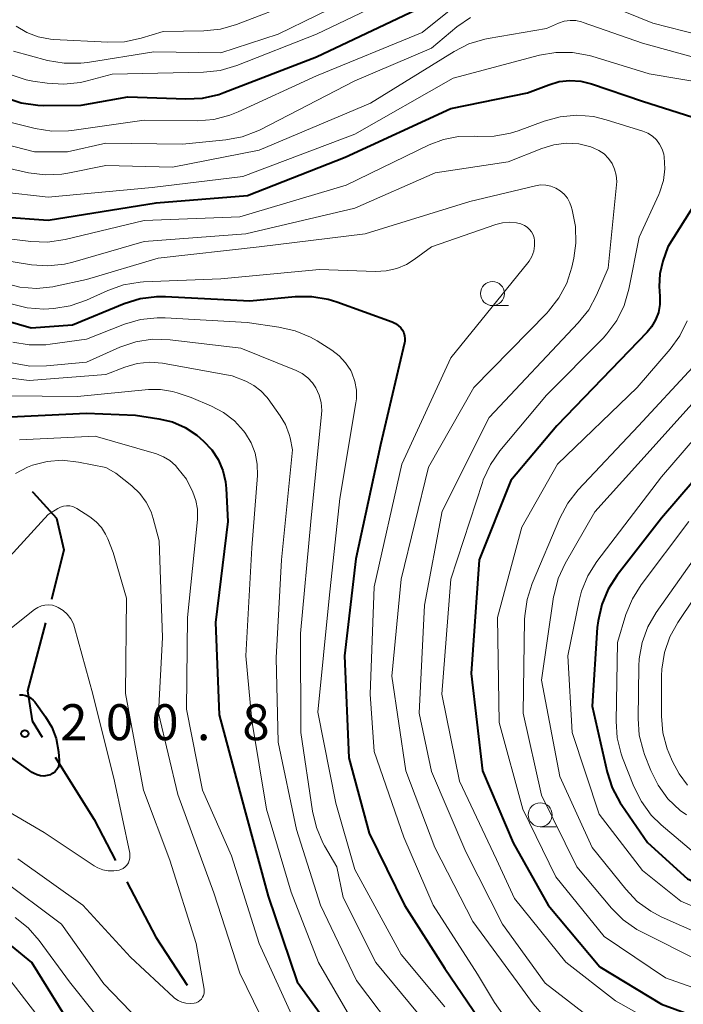
# Model space of a CAD drawing. Units: metres. Extents: x -72002 to -70000, y 28500 to 30000.
# Drawn here: x -70188 to -70119, y 28847 to 28949 of the extents above; entities that cross this region are included whole.
import ezdxf

# ---------------------------------------------------------------- set-up
doc = ezdxf.new("R2010")
doc.units = ezdxf.units.M
for name, color, linetype, lineweight in [('110600_大字・町・丁目界', 7, 'Continuous', 40), ('633100_広葉樹林', 7, 'Continuous', 13), ('710100_等高線(計曲線)', 7, 'Continuous', 40), ('710200_等高線(主曲線)', 7, 'Continuous', 13), ('731200_図化機測定による標高点', 7, 'Continuous', 40)]:
    doc.layers.add(name, color=color, linetype=linetype, lineweight=lineweight)
doc.styles.add('Style-WORKING', font='MS Gothic.ttf')

msp = doc.modelspace()

# ---------------------------------------------------------------- linework, layer by layer
at = {"layer": '110600_大字・町・丁目界', "linetype": 'Continuous', "lineweight": 40, "flags": 128}
for points in [[(-70186.68, 28900.13), (-70186.59, 28900.04), (-70184.14, 28897.36), (-70183.38, 28894.07), (-70184.67, 28888.87)], [(-70185.28, 28886.44), (-70187.17, 28879.33), (-70186.68, 28876.21), (-70185.62, 28874.53)], [(-70184.29, 28872.42), (-70180.22, 28865.93), (-70177.97, 28861.65)], [(-70176.8, 28859.43), (-70173.76, 28853.65), (-70170.49, 28848.66)]]:
    msp.add_lwpolyline(points, dxfattribs=at)
at = {"layer": '633100_広葉樹林', "linetype": 'Continuous', "lineweight": 13}
for p, q in [((-70138.65, 28919.53), (-70136.98, 28919.53)), ((-70133.66, 28865.17), (-70131.99, 28865.17))]:
    msp.add_line(p, q, dxfattribs=at)
for centre in [(-70138.65, 28920.78), (-70133.66, 28866.42)]:
    msp.add_circle(centre, 1.25, dxfattribs=at)
at = {"layer": '710100_等高線(計曲線)', "linetype": 'Continuous', "lineweight": 40, "flags": 128}
for points, elevation in [([(-70166.66, 28941.75), (-70157, 28945.49), (-70145.33, 28951)], 160), ([(-70189.85, 28928.8), (-70185, 28928.43), (-70173.74, 28930.26), (-70164.22, 28931), (-70154.01, 28935), (-70143, 28940.08), (-70135, 28941.72), (-70132.78, 28942.57), (-70131.69, 28942.89), (-70130.56, 28943.01), (-70129.42, 28942.94), (-70128.32, 28942.67), (-70123, 28940.86), (-70114.79, 28938.23)], 170), ([(-70189.48, 28941.23), (-70187.83, 28940.68), (-70186.1, 28940.43), (-70185.52, 28940.41), (-70181.58, 28940.42), (-70176.7, 28941.3), (-70170.65, 28941.08), (-70168.91, 28941.16), (-70167.21, 28941.55), (-70166.66, 28941.75)], 160), ([(-70114.02, 28935.72), (-70120.34, 28925.66), (-70120.85, 28924.15), (-70121.17, 28922.85), (-70121.26, 28921.52), (-70121.23, 28921.04), (-70121.18, 28920.47), (-70121.18, 28919.64), (-70121.33, 28918.82), (-70121.62, 28918.03), (-70122.04, 28917.31), (-70122.51, 28916.74), (-70131.93, 28907), (-70136.72, 28901.28), (-70140.05, 28893), (-70140.86, 28881.14), (-70139.67, 28871), (-70136.5, 28863.5), (-70132.85, 28857), (-70127.45, 28850.55)], 170), ([(-70195, 28919.56), (-70186.78, 28917.22), (-70182.48, 28917.52), (-70177.07, 28919.74), (-70175.41, 28920.26), (-70173.68, 28920.48), (-70172.76, 28920.47), (-70163.98, 28920.02), (-70159.24, 28920.47), (-70157.5, 28920.49), (-70155.78, 28920.2), (-70154.88, 28919.92), (-70149.11, 28917.83), (-70148.78, 28917.67), (-70148.48, 28917.47), (-70148.22, 28917.21), (-70148.04, 28916.96), (-70147.9, 28916.68), (-70147.82, 28916.39), (-70147.78, 28916.08), (-70147.8, 28915.77), (-70147.83, 28915.63), (-70150.34, 28905), (-70152.9, 28893.1), (-70154.08, 28883), (-70153.63, 28872.37), (-70151.51, 28864.49), (-70147.84, 28857), (-70143.62, 28850.38), (-70140.07, 28845.18)], 180), ([(-70190.41, 28907.87), (-70181, 28908.3), (-70175.9, 28908.1), (-70173.45, 28907.73), (-70172.04, 28907.39), (-70170.71, 28906.81), (-70169.5, 28906.01), (-70169.15, 28905.71), (-70168.79, 28905.39)], 190), ([(-70111, 28909), (-70121, 28897.34), (-70125.62, 28891.42), (-70126.56, 28889.96), (-70127.24, 28888.35), (-70127.63, 28886.65), (-70127.71, 28885.94)], 160), ([(-70168.79, 28905.39), (-70167.94, 28904.5), (-70167.27, 28903.47), (-70166.78, 28902.33), (-70166.5, 28901.14), (-70166.43, 28900.46), (-70166.26, 28897), (-70167.53, 28886.47), (-70167.15, 28876.85), (-70164.52, 28867), (-70162.06, 28857.94), (-70159.01, 28849), (-70153.21, 28841)], 190), ([(-70127.71, 28885.94), (-70128.25, 28877.75), (-70126.68, 28870.88), (-70126.15, 28869.22), (-70125.33, 28867.68), (-70125.15, 28867.41), (-70122.46, 28863.54), (-70118.28, 28859.72), (-70111, 28856.55), (-70102.06, 28853.94), (-70092.93, 28853.28), (-70091.21, 28853.01), (-70089.56, 28852.44), (-70089.26, 28852.3), (-70087.33, 28851.35), (-70085.84, 28850.45), (-70084.52, 28849.31), (-70084.2, 28848.96), (-70081.88, 28846.31)], 160), ([(-70188, 28878.94), (-70187.68, 28878.93), (-70187.37, 28878.87), (-70187.08, 28878.75), (-70186.81, 28878.59), (-70186.57, 28878.38), (-70186.41, 28878.19), (-70185.28, 28876.63)], 200), ([(-70185.28, 28876.63), (-70184.63, 28875.54), (-70184.18, 28874.36), (-70183.93, 28873), (-70183.85, 28872.09), (-70183.85, 28871.84), (-70183.89, 28871.59), (-70183.98, 28871.35), (-70184.11, 28871.13), (-70184.27, 28870.93), (-70184.47, 28870.77), (-70184.69, 28870.64), (-70184.78, 28870.6), (-70185.11, 28870.5), (-70185.46, 28870.46), (-70185.81, 28870.49), (-70186.16, 28870.57), (-70186.48, 28870.71), (-70186.69, 28870.84), (-70190.32, 28873.45)], 200), ([(-70182.21, 28843.79), (-70186.72, 28851), (-70190.98, 28854.48)], 190), ([(-70127.45, 28850.55), (-70121, 28846.66), (-70112.46, 28843.54)], 170)]:
    msp.add_lwpolyline(points, dxfattribs=dict(at, elevation=elevation))
at = {"layer": '710200_等高線(主曲線)', "linetype": 'Continuous', "lineweight": 13, "flags": 128}
for points, elevation in [([(-70192.48, 28939.52), (-70186.36, 28938), (-70184.64, 28937.73), (-70182.9, 28937.76), (-70182.55, 28937.8), (-70175, 28938.86), (-70169.46, 28938.81), (-70167.72, 28938.94), (-70166.04, 28939.38), (-70165.18, 28939.73), (-70157, 28943.5), (-70145.99, 28948.01), (-70139, 28953.66)], 162), ([(-70188.62, 28946.05), (-70185.06, 28945.1), (-70183.35, 28944.8), (-70181.6, 28944.8), (-70180.89, 28944.89), (-70173.99, 28946.01), (-70167, 28945.9), (-70161, 28947.85), (-70149, 28953.71)], 156), ([(-70188.97, 28943.62), (-70187.31, 28943.09), (-70186.62, 28942.95), (-70185.1, 28942.72), (-70183.36, 28942.61), (-70181.63, 28942.8), (-70180.95, 28942.96), (-70178.32, 28943.68), (-70168.8, 28943.86), (-70167.06, 28944.05), (-70165.33, 28944.56), (-70157, 28947.84), (-70146.3, 28953)], 158), ([(-70184.78, 28947.32), (-70184.45, 28947.29), (-70178.78, 28946.99), (-70177.04, 28947.05), (-70175.3, 28947.42), (-70173, 28948.13), (-70168.78, 28948.19), (-70167.04, 28948.37), (-70165.34, 28948.86), (-70159, 28951.29)], 154), ([(-70127.76, 28951.35), (-70121.91, 28949), (-70117, 28947.74)], 164), ([(-70192.8, 28937.2), (-70186.42, 28935.58), (-70183, 28935.55), (-70179, 28936.47), (-70171, 28936.35), (-70166.47, 28936.81), (-70164.76, 28937.14), (-70163.13, 28937.75), (-70162.9, 28937.87), (-70153, 28942.96), (-70145, 28946.39), (-70142.37, 28948.59), (-70140.95, 28949.59)], 164), ([(-70182.94, 28933.35), (-70179, 28934.14), (-70172.02, 28933.98), (-70163, 28935.73), (-70151.36, 28940.64), (-70142.65, 28946.04), (-70141.1, 28946.82), (-70139.43, 28947.33), (-70139.08, 28947.39), (-70133, 28948.44), (-70131.74, 28948.98), (-70131.15, 28949.18), (-70130.55, 28949.27), (-70129.94, 28949.25), (-70129.34, 28949.12), (-70129.17, 28949.07), (-70123, 28946.89), (-70116.81, 28945.19)], 166), ([(-70188.34, 28948.66), (-70187.24, 28948), (-70186.04, 28947.55), (-70184.78, 28947.32)], 154), ([(-70189.91, 28931.38), (-70185, 28930.85), (-70174.15, 28931.85), (-70164.71, 28933), (-70153, 28937.41), (-70142.74, 28943.26), (-70133.75, 28945.64), (-70132.03, 28945.94), (-70130.29, 28945.93), (-70128.57, 28945.63), (-70128.28, 28945.54), (-70122.28, 28943.72), (-70113, 28942.14)], 168), ([(-70191.73, 28926.82), (-70186.8, 28926.22), (-70185.06, 28926.16), (-70183.24, 28926.42), (-70175, 28928.42), (-70165, 28928.77), (-70153.92, 28932.08), (-70145.25, 28936.3), (-70143.75, 28936.87), (-70142.18, 28937.18), (-70140.51, 28937.2), (-70140.21, 28937.17), (-70138.47, 28937.19), (-70136.75, 28937.51), (-70135.95, 28937.77), (-70133.26, 28938.76), (-70131.58, 28939.22), (-70129.85, 28939.38), (-70128.11, 28939.24), (-70126.77, 28938.92), (-70122.97, 28937.72), (-70122.44, 28937.5), (-70121.96, 28937.19), (-70121.54, 28936.81), (-70121.2, 28936.35), (-70120.93, 28935.85), (-70120.76, 28935.31), (-70120.72, 28935.05), (-70120.66, 28933.81), (-70120.81, 28932.58), (-70121.18, 28931.4), (-70121.3, 28931.12), (-70123.34, 28926.66), (-70124.42, 28921.23), (-70124.9, 28919.55), (-70125.67, 28917.99), (-70126.7, 28916.58), (-70127.11, 28916.14), (-70133, 28910.18), (-70137.86, 28904.38), (-70138.86, 28902.95), (-70139.6, 28901.37), (-70139.7, 28901.07), (-70143, 28891), (-70143.93, 28879), (-70142.09, 28869.91), (-70138.24, 28861.76), (-70136.33, 28857.67), (-70131, 28851.06), (-70125.8, 28847)], 172), ([(-70192.72, 28924.74), (-70186.76, 28923.79), (-70185.03, 28923.67), (-70183.29, 28923.85), (-70182.42, 28924.06), (-70175, 28926.2), (-70164.37, 28927), (-70153, 28929.68), (-70144.63, 28933.37), (-70137, 28934.52), (-70133.5, 28935.93), (-70132.25, 28936.3), (-70130.96, 28936.46), (-70129.65, 28936.39), (-70128.39, 28936.09), (-70128.12, 28936), (-70127.53, 28935.72), (-70127, 28935.35), (-70126.54, 28934.88), (-70126.17, 28934.35), (-70125.9, 28933.76), (-70125.73, 28933.13), (-70125.68, 28932.48), (-70125.7, 28932.13), (-70126.56, 28923.44), (-70127.78, 28920.62), (-70128.6, 28919.09), (-70129.69, 28917.72), (-70139, 28907.86), (-70143.91, 28898.09), (-70145.73, 28888.27), (-70146.3, 28877), (-70145, 28870.93), (-70141.43, 28862.57), (-70137.59, 28855), (-70133.16, 28848.84), (-70127.5, 28844.5)], 174), ([(-70191.22, 28934.3), (-70187.05, 28933.39), (-70185.32, 28933.16), (-70183.58, 28933.24), (-70182.94, 28933.35)], 166), ([(-70189.67, 28921.89), (-70187.98, 28921.46), (-70186.24, 28921.32), (-70184.51, 28921.49), (-70184.23, 28921.54), (-70181, 28922.24), (-70173.54, 28924.46), (-70163, 28925.66), (-70151.93, 28927), (-70141, 28930.37), (-70134.17, 28932.03), (-70133.63, 28932.11), (-70133.09, 28932.1), (-70132.55, 28931.99), (-70132.04, 28931.79), (-70131.57, 28931.5), (-70131.16, 28931.14), (-70130.82, 28930.72), (-70130.56, 28930.24), (-70130.42, 28929.87), (-70130.32, 28929.5), (-70129.97, 28927.79), (-70129.93, 28926.05), (-70130.16, 28924.46), (-70130.37, 28923.53), (-70130.9, 28921.87), (-70131.72, 28920.33), (-70132.79, 28918.95), (-70132.98, 28918.75), (-70140.58, 28911), (-70145.32, 28902.68), (-70148.18, 28891), (-70149.13, 28880.87), (-70147.67, 28871), (-70144.67, 28863), (-70140.7, 28855.3), (-70136.06, 28849), (-70134.39, 28846.7), (-70133.24, 28845.38)], 176), ([(-70188.88, 28919.7), (-70187.19, 28919.29), (-70185.45, 28919.17), (-70184.93, 28919.19), (-70184.42, 28919.23), (-70182.7, 28919.51), (-70181.01, 28920.1), (-70178.77, 28921.12), (-70177.13, 28921.69), (-70175.41, 28921.98), (-70175.05, 28922), (-70167, 28922.33), (-70156.71, 28923.29), (-70150.85, 28923.08), (-70149.73, 28923.14), (-70148.64, 28923.39), (-70147.61, 28923.83), (-70146.81, 28924.33), (-70145, 28925.66), (-70138.3, 28927.99), (-70137.59, 28928.17), (-70136.86, 28928.22), (-70136.13, 28928.15), (-70135.68, 28928.04), (-70135.63, 28928.02), (-70135.31, 28927.89), (-70135.02, 28927.71), (-70134.77, 28927.48), (-70134.56, 28927.21), (-70134.4, 28926.9), (-70134.29, 28926.58), (-70134.25, 28926.32), (-70134.25, 28925.75), (-70134.34, 28925.19), (-70134.54, 28924.66), (-70134.82, 28924.17), (-70134.96, 28923.98), (-70143, 28914.09), (-70148.11, 28903), (-70151, 28890.18), (-70151.41, 28879), (-70150.99, 28873.01), (-70147.91, 28864.09)], 178), ([(-70203.72, 28916.62), (-70203.64, 28916.8), (-70203.54, 28916.96), (-70203.4, 28917.11), (-70203.25, 28917.22), (-70203.1, 28917.3), (-70202.76, 28917.41), (-70202.41, 28917.46), (-70202.06, 28917.45), (-70201.71, 28917.38), (-70201.68, 28917.37), (-70194.34, 28915), (-70188.64, 28913.51), (-70186.92, 28913.22), (-70185.17, 28913.23), (-70181, 28913.63), (-70177.52, 28915.18), (-70175.87, 28915.74), (-70174.15, 28916.02), (-70172.26, 28915.97), (-70164.91, 28915.09), (-70159.14, 28912.77)], 184), ([(-70188.7, 28915.72), (-70186.98, 28915.43), (-70185.24, 28915.45), (-70184.81, 28915.49), (-70181, 28916.03), (-70177.04, 28917.58), (-70175.37, 28918.07), (-70173.64, 28918.26), (-70172.81, 28918.25), (-70164.25, 28917.75), (-70160.93, 28917.29), (-70159.23, 28916.91), (-70157.63, 28916.23), (-70156.95, 28915.84), (-70155.4, 28914.87), (-70154.63, 28914.28), (-70153.97, 28913.57), (-70153.44, 28912.75), (-70153.32, 28912.5), (-70153, 28911.62), (-70152.84, 28910.71), (-70152.84, 28909.79), (-70152.9, 28909.38), (-70154.58, 28899.42), (-70155.68, 28889), (-70156.87, 28877.13), (-70155, 28867.63), (-70153, 28860.72), (-70148.16, 28851.84), (-70143.63, 28846.37)], 182), ([(-70118.33, 28917.94), (-70119.09, 28916.37), (-70120.09, 28914.98), (-70123.53, 28911), (-70131.85, 28903), (-70135.58, 28896.42), (-70138.12, 28887), (-70137.96, 28876.04), (-70135.46, 28867), (-70132.04, 28859.96), (-70127, 28853.72), (-70120.58, 28849.42), (-70113, 28846.74)], 168), ([(-70193, 28912.48), (-70187, 28911.73), (-70179, 28912.33), (-70177, 28913.11), (-70175.73, 28913.48), (-70174.41, 28913.62), (-70173.09, 28913.53), (-70172.89, 28913.5), (-70165.8, 28912.2), (-70164.37, 28911.63), (-70163.55, 28911.21), (-70162.81, 28910.65), (-70162.18, 28909.98), (-70162.05, 28909.8), (-70160.79, 28908.04)], 186), ([(-70159.14, 28912.77), (-70158.49, 28912.45), (-70157.91, 28912.01), (-70157.42, 28911.48), (-70157.06, 28910.94), (-70156.72, 28910.2), (-70156.52, 28909.41), (-70156.46, 28908.6), (-70156.48, 28908.2), (-70157.6, 28897), (-70158.67, 28885.33), (-70158.65, 28875), (-70157.43, 28866.78), (-70157.02, 28865.08), (-70156.33, 28863.48), (-70156.16, 28863.18), (-70154.88, 28861), (-70154.22, 28857.78), (-70150.83, 28851), (-70145.47, 28844.53)], 184), ([(-70117.75, 28913.1), (-70123.39, 28907), (-70129.69, 28900.3), (-70130.77, 28898.93), (-70131.6, 28897.36), (-70134.5, 28890.54), (-70135.04, 28888.88), (-70135.28, 28887.16), (-70135.29, 28886.77), (-70135.43, 28877), (-70133.54, 28868.46), (-70129.85, 28861), (-70126.24, 28856.69), (-70125.01, 28855.46), (-70123.58, 28854.46), (-70123.04, 28854.17), (-70117, 28851.15)], 166), ([(-70114.69, 28912.76), (-70123.46, 28903), (-70127.97, 28898.03), (-70131.05, 28892.64), (-70131.78, 28891.05), (-70132.22, 28889.37), (-70132.26, 28889.14), (-70133.54, 28880.46), (-70131.6, 28870.4), (-70128.23, 28863), (-70124.74, 28858.65), (-70123.53, 28857.39), (-70122.13, 28856.36), (-70121.03, 28855.78), (-70115, 28853.08)], 164), ([(-70112.62, 28911.4), (-70121, 28901.68), (-70127.76, 28892.82), (-70128.69, 28891.34), (-70129.36, 28889.73), (-70129.61, 28888.76), (-70130.79, 28883), (-70130.33, 28875), (-70127.51, 28866.49), (-70123, 28860.6), (-70119, 28857.41), (-70111.67, 28854.33)], 162), ([(-70193, 28910.16), (-70181.94, 28910.06), (-70174.54, 28910.76), (-70173.27, 28910.77), (-70172.02, 28910.56), (-70171.54, 28910.42), (-70170.07, 28909.93), (-70167.96, 28909.04)], 188), ([(-70167.96, 28909.04), (-70166.7, 28908.38), (-70165.58, 28907.51), (-70164.62, 28906.46), (-70164.5, 28906.3), (-70164.42, 28906.19), (-70163.83, 28905.2), (-70163.42, 28904.12), (-70163.2, 28902.99), (-70163.18, 28901.81), (-70163.75, 28894.25), (-70164.38, 28883), (-70163.75, 28876.25), (-70162.21, 28867), (-70159.66, 28858.34), (-70156.81, 28851), (-70152.46, 28843.54)], 188), ([(-70160.79, 28908.04), (-70160.24, 28907.11), (-70159.86, 28906.1), (-70159.77, 28905.75), (-70159.5, 28904.5), (-70160.65, 28893), (-70161.22, 28882.78), (-70161, 28874), (-70159.11, 28864.89), (-70156.6, 28857), (-70152.85, 28849.15), (-70148.22, 28843)], 186), ([(-70188, 28905.51), (-70180.1, 28905.9), (-70173.72, 28904.05), (-70172.98, 28903.76), (-70172.31, 28903.36), (-70171.72, 28902.84), (-70171.46, 28902.54), (-70170.57, 28901.43), (-70169.92, 28900.08)], 192), ([(-70188.43, 28902), (-70187.18, 28902.67), (-70186.65, 28902.88), (-70185.12, 28903.27), (-70183.55, 28903.39), (-70181.85, 28903.21), (-70179, 28902.63), (-70177.94, 28902.06), (-70176.27, 28900.73)], 194), ([(-70176.27, 28900.73), (-70175.45, 28899.94), (-70174.77, 28899.02), (-70174.26, 28898), (-70174.05, 28897.33), (-70173.41, 28895), (-70173.08, 28884.92), (-70173.49, 28877), (-70171.47, 28868.53), (-70167.72, 28858.28), (-70165, 28849.89), (-70161.43, 28842.57)], 194), ([(-70169.92, 28900.08), (-70169.6, 28899.2), (-70169.43, 28898.28), (-70169.42, 28897.34), (-70169.43, 28897.23), (-70170.46, 28887), (-70170.56, 28877.44), (-70168.92, 28869), (-70165.86, 28862.14), (-70163, 28853), (-70159.24, 28844.76)], 192), ([(-70194.86, 28887), (-70185, 28897.75), (-70184, 28898.38), (-70183.71, 28898.52), (-70183.4, 28898.62), (-70183.08, 28898.66), (-70182.75, 28898.64), (-70182.44, 28898.57), (-70182.14, 28898.44), (-70182.01, 28898.36), (-70180.65, 28897.49), (-70180, 28896.99), (-70179.45, 28896.39), (-70179.01, 28895.7), (-70178.79, 28895.21), (-70178.24, 28893.76), (-70176.83, 28889)], 196), ([(-70118.14, 28897), (-70123.13, 28890.42), (-70124.05, 28888.94), (-70124.72, 28887.3), (-70125.6, 28884.4), (-70125.75, 28876.19), (-70125.63, 28874.46), (-70125.21, 28872.76), (-70125.07, 28872.36), (-70123.89, 28869.36), (-70123.11, 28867.8), (-70122.08, 28866.39), (-70121.03, 28865.37), (-70117, 28861.96)], 158), ([(-70116.27, 28895), (-70121.55, 28887.53), (-70122.42, 28886.02), (-70123.03, 28884.39), (-70123.34, 28882.67), (-70123.38, 28881.91), (-70123.45, 28876.47), (-70123.33, 28874.73), (-70122.9, 28873.04), (-70122.77, 28872.7), (-70122.13, 28871.05), (-70121.36, 28869.49), (-70120.33, 28868.09), (-70119.07, 28866.88), (-70118.41, 28866.4)], 156), ([(-70176.83, 28889), (-70176.93, 28879.07), (-70175.06, 28869), (-70172.31, 28861.69), (-70169.58, 28853), (-70168.74, 28848.24), (-70168.72, 28848.02), (-70168.74, 28847.8), (-70168.8, 28847.58), (-70168.89, 28847.38), (-70169.02, 28847.2), (-70169.18, 28847.05), (-70169.36, 28846.92), (-70169.56, 28846.82), (-70169.76, 28846.77), (-70170.2, 28846.73), (-70170.63, 28846.76), (-70171.06, 28846.87), (-70171.45, 28847.05), (-70171.81, 28847.3), (-70171.92, 28847.39), (-70176.43, 28851.57), (-70181.4, 28857), (-70188.19, 28861.81)], 196), ([(-70117.6, 28889), (-70119.3, 28886.48), (-70120.14, 28884.97), (-70120.7, 28883.33), (-70120.98, 28881.62), (-70121, 28880.92), (-70121, 28876.72), (-70120.85, 28874.98), (-70120.4, 28873.3), (-70120.23, 28872.88), (-70119.87, 28871.99), (-70119.18, 28870.68), (-70118.28, 28869.51)], 154), ([(-70183.95, 28888.05), (-70183.45, 28887.73), (-70183.01, 28887.33), (-70182.65, 28886.86), (-70182.38, 28886.33), (-70182.25, 28885.94), (-70180.36, 28879), (-70178.07, 28869.93), (-70176.5, 28862.41), (-70176.47, 28862.15), (-70176.48, 28861.89), (-70176.54, 28861.64), (-70176.64, 28861.4), (-70176.79, 28861.18), (-70176.97, 28860.99), (-70177.17, 28860.83), (-70177.41, 28860.71), (-70177.6, 28860.65), (-70178.16, 28860.56), (-70178.73, 28860.57), (-70179.29, 28860.67), (-70179.82, 28860.88), (-70180.2, 28861.09), (-70185.43, 28864.57), (-70193, 28869)], 198), ([(-70189, 28885.78), (-70186.42, 28887.82), (-70186.09, 28888.04), (-70185.72, 28888.2), (-70185.34, 28888.29), (-70184.94, 28888.31), (-70184.55, 28888.27), (-70184.17, 28888.15), (-70183.95, 28888.05)], 198), ([(-70147.91, 28864.09), (-70144.82, 28857), (-70140.21, 28849.79), (-70138.44, 28846.83), (-70137.42, 28845.41)], 178), ([(-70173.63, 28843), (-70179.21, 28848.79), (-70183.6, 28855), (-70190.14, 28859.86)], 194), ([(-70185.95, 28853.31), (-70187.1, 28854.62), (-70188.46, 28855.71)], 192), ([(-70177.56, 28842.44), (-70182.79, 28849), (-70185.95, 28853.31)], 192), ([(-70158.98, 28777.06), (-70159.69, 28784.31), (-70160.58, 28795), (-70163.04, 28802.96), (-70167, 28809.27), (-70170.19, 28817.81), (-70173, 28826.84), (-70176.42, 28833.58), (-70181.44, 28839), (-70186.3, 28845.7), (-70189.61, 28849.97)], 188), ([(-70125.8, 28847), (-70118.89, 28843.11)], 172)]:
    msp.add_lwpolyline(points, dxfattribs=dict(at, elevation=elevation))
at = {"layer": '731200_図化機測定による標高点', "linetype": 'Continuous', "lineweight": 40}
msp.add_circle((-70187.44, 28874.88, 200.76), 0.375, dxfattribs=at)

# ---------------------------------------------------------------- texts
at = {"layer": '731200_図化機測定による標高点', "linetype": 'Continuous', "lineweight": 40, "style": 'Style-WORKING'}
for s, p in [('2', (-70183.74, 28874.2, -10)), ('0', (-70178.99, 28874.2, -10)), ('0', (-70174.24, 28874.2, -10)), ('8', (-70164.74, 28874.2, -10)), ('.', (-70169.49, 28874.2, -10))]:
    msp.add_text(s, height=3.75, dxfattribs=at).set_placement(p)

doc.saveas('drawing.dxf')
